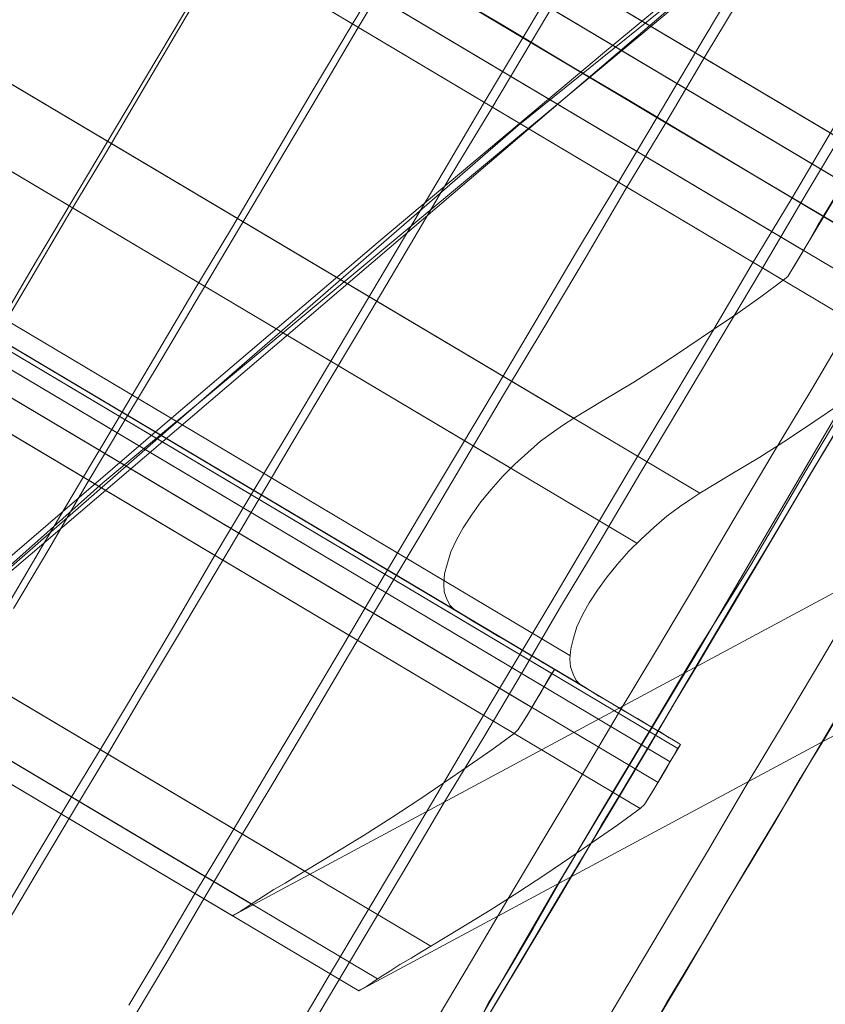
# Model space of a CAD drawing. Units: millimetres. Extents: x -8007 to 416104, y -3372 to 18508.
# Drawn here: x -4856 to -4855, y 13825 to 13827 of the extents above; entities that cross this region are included whole.
import ezdxf

# ---------------------------------------------------------------- set-up
doc = ezdxf.new("R2010")
doc.units = ezdxf.units.MM
doc.layers.add('Toestel 2D', color=7, linetype='Continuous', lineweight=20)

# ---------------------------------------------------------------- blocks, each defined once
blk = doc.blocks.new('WP-P108')
at = {"layer": 'Toestel 2D', "elevation": -10.1698, "flags": 128}
for points in [[(-4869.2103, 13811.4634), (-4867.9357, 13813.222), (-4866.6141, 13814.9325), (-4865.2455, 13816.6106), (-4863.8297, 13818.2565), (-4862.367, 13819.8542), (-4860.8573, 13821.4038), (-4859.3162, 13822.9371), (-4857.7284, 13824.4064), (-4856.1092, 13825.8436), (-4854.4432, 13827.2327), (-4852.7461, 13828.5738), (-4851.0178, 13829.867), (-4849.2427, 13831.112), (-4847.4363, 13832.325), (-4845.6148, 13833.4743), (-4843.7464, 13834.5755), (-4841.847, 13835.6288), (-4839.9325, 13836.6185), (-4837.9869, 13837.5602), (-4836.0102, 13838.454), (-4834.0025, 13839.2998), (-4831.9956, 13840.0823)], [(-4869.2103, 13811.4634), (-4867.9357, 13813.222), (-4866.6141, 13814.9325), (-4865.2455, 13816.6106), (-4863.8297, 13818.2565), (-4862.367, 13819.8542), (-4860.8573, 13821.4038), (-4859.3162, 13822.9371), (-4857.7284, 13824.4064), (-4856.1092, 13825.8436), (-4854.4432, 13827.2327), (-4852.7461, 13828.5738), (-4851.0178, 13829.867), (-4849.2427, 13831.112), (-4847.4363, 13832.325), (-4845.6148, 13833.4743), (-4843.7464, 13834.5755), (-4841.847, 13835.6288), (-4839.9325, 13836.6185), (-4837.9869, 13837.5602), (-4836.0102, 13838.454), (-4834.0025, 13839.2998), (-4831.9956, 13840.0823)], [(-4869.2103, 13811.4634), (-4867.9357, 13813.222), (-4866.6141, 13814.9325), (-4865.2455, 13816.6106), (-4863.8297, 13818.2565), (-4862.367, 13819.8542), (-4860.8573, 13821.4038), (-4859.3162, 13822.9371), (-4857.7284, 13824.4064), (-4856.1092, 13825.8436), (-4854.4432, 13827.2327), (-4852.7461, 13828.5738), (-4851.0178, 13829.867), (-4849.2427, 13831.112), (-4847.4363, 13832.325), (-4845.6148, 13833.4743), (-4843.7464, 13834.5755), (-4841.847, 13835.6288), (-4839.9325, 13836.6185), (-4837.9869, 13837.5602), (-4836.0102, 13838.454), (-4834.0025, 13839.2998), (-4831.9956, 13840.0823)], [(-4870.4698, 13809.6412), (-4869.0165, 13811.7462), (-4867.4845, 13813.8026), (-4865.9055, 13815.8109), (-4864.248, 13817.7706), (-4862.5277, 13819.6819), (-4860.7448, 13821.5291), (-4858.9152, 13823.3123), (-4857.0228, 13825.0471), (-4855.0679, 13826.7177), (-4853.0821, 13828.3246), (-4851.0178, 13829.867), (-4848.9229, 13831.3298), (-4846.7811, 13832.7445), (-4844.5928, 13834.0793), (-4842.3737, 13835.3345), (-4840.0919, 13836.5413), (-4837.7955, 13837.6528), (-4835.4524, 13838.7004), (-4833.0786, 13839.6683)], [(-4870.4698, 13809.6412), (-4869.0165, 13811.7462), (-4867.4845, 13813.8026), (-4865.9055, 13815.8109), (-4864.248, 13817.7706), (-4862.5277, 13819.6819), (-4860.7448, 13821.5291), (-4858.9152, 13823.3123), (-4857.0228, 13825.0471), (-4855.0679, 13826.7177), (-4853.0821, 13828.3246), (-4851.0178, 13829.867), (-4848.9229, 13831.3298), (-4846.7811, 13832.7445), (-4844.5928, 13834.0793), (-4842.3737, 13835.3345), (-4840.0919, 13836.5413), (-4837.7955, 13837.6528), (-4835.4524, 13838.7004), (-4833.0786, 13839.6683)], [(-4870.4698, 13809.6412), (-4869.0165, 13811.7462), (-4867.4845, 13813.8026), (-4865.9055, 13815.8109), (-4864.248, 13817.7706), (-4862.5277, 13819.6819), (-4860.7448, 13821.5291), (-4858.9152, 13823.3123), (-4857.0228, 13825.0471), (-4855.0679, 13826.7177), (-4853.0821, 13828.3246), (-4851.0178, 13829.867), (-4848.9229, 13831.3298), (-4846.7811, 13832.7445), (-4844.5928, 13834.0793), (-4842.3737, 13835.3345), (-4840.0919, 13836.5413), (-4837.7955, 13837.6528), (-4835.4524, 13838.7004), (-4833.0786, 13839.6683)], [(-4855.0823, 13828.1116), (-4855.1402, 13828.0145), (-4855.1993, 13827.9153), (-4855.2595, 13827.8138), (-4855.3208, 13827.7101), (-4855.3844, 13827.6054), (-4855.4469, 13827.4984), (-4855.5116, 13827.3903), (-4855.5764, 13827.2812), (-4855.6422, 13827.1709), (-4855.7081, 13827.0606), (-4855.774, 13826.9492), (-4855.8399, 13826.8378), (-4855.9069, 13826.7264), (-4855.9728, 13826.615), (-4856.0386, 13826.5037), (-4856.1034, 13826.3934), (-4856.1693, 13826.2842), (-4856.2329, 13826.1761), (-4856.2965, 13826.0691)], [(-4856.2965, 13826.0691), (-4856.2329, 13826.1761), (-4856.1693, 13826.2842), (-4856.1034, 13826.3934), (-4856.0386, 13826.5037), (-4855.9728, 13826.615), (-4855.9069, 13826.7264), (-4855.8399, 13826.8378), (-4855.774, 13826.9492), (-4855.7081, 13827.0606), (-4855.6422, 13827.1709), (-4855.5764, 13827.2812), (-4855.5116, 13827.3903), (-4855.4469, 13827.4984), (-4855.3844, 13827.6054), (-4855.3208, 13827.7101), (-4855.2595, 13827.8138), (-4855.1993, 13827.9153), (-4855.1402, 13828.0145), (-4855.0823, 13828.1116)], [(-4856.2897, 13826.0928), (-4856.2283, 13826.1976), (-4856.1658, 13826.3024), (-4856.1022, 13826.4093), (-4856.0386, 13826.5163), (-4855.9739, 13826.6244), (-4855.9103, 13826.7325), (-4855.8456, 13826.8405), (-4855.7808, 13826.9486), (-4855.7172, 13827.0578), (-4855.6525, 13827.1648), (-4855.5889, 13827.2729), (-4855.5253, 13827.3787), (-4855.4628, 13827.4846), (-4855.4014, 13827.5883), (-4855.3401, 13827.6908), (-4855.281, 13827.7912), (-4855.222, 13827.8904), (-4855.1641, 13827.9864), (-4855.1084, 13828.0812), (-4855.0539, 13828.1728)], [(-4855.0539, 13828.1728), (-4855.1084, 13828.0812), (-4855.1641, 13827.9864), (-4855.222, 13827.8904), (-4855.281, 13827.7912), (-4855.3401, 13827.6908), (-4855.4014, 13827.5883), (-4855.4628, 13827.4846), (-4855.5253, 13827.3787), (-4855.5889, 13827.2729), (-4855.6525, 13827.1648), (-4855.7172, 13827.0578), (-4855.7808, 13826.9486), (-4855.8456, 13826.8405), (-4855.9103, 13826.7325), (-4855.9739, 13826.6244), (-4856.0386, 13826.5163), (-4856.1022, 13826.4093), (-4856.1658, 13826.3024), (-4856.2283, 13826.1976), (-4856.2897, 13826.0928)], [(-4855.0539, 13828.1728), (-4855.1084, 13828.0812), (-4855.1641, 13827.9864), (-4855.222, 13827.8904), (-4855.281, 13827.7912), (-4855.3401, 13827.6908), (-4855.4014, 13827.5883), (-4855.4628, 13827.4846), (-4855.5253, 13827.3787), (-4855.5889, 13827.2729), (-4855.6525, 13827.1648), (-4855.7172, 13827.0578), (-4855.7808, 13826.9486), (-4855.8456, 13826.8405), (-4855.9103, 13826.7325), (-4855.9739, 13826.6244), (-4856.0386, 13826.5163), (-4856.1022, 13826.4093), (-4856.1658, 13826.3024), (-4856.2283, 13826.1976), (-4856.2897, 13826.0928)], [(-4856.2897, 13826.0928), (-4856.2283, 13826.1976), (-4856.1658, 13826.3024), (-4856.1022, 13826.4093), (-4856.0386, 13826.5163), (-4855.9739, 13826.6244), (-4855.9103, 13826.7325), (-4855.8456, 13826.8405), (-4855.7808, 13826.9486), (-4855.7172, 13827.0578), (-4855.6525, 13827.1648), (-4855.5889, 13827.2729), (-4855.5253, 13827.3787), (-4855.4628, 13827.4846), (-4855.4014, 13827.5883), (-4855.3401, 13827.6908), (-4855.281, 13827.7912), (-4855.222, 13827.8904), (-4855.1641, 13827.9864), (-4855.1084, 13828.0812), (-4855.0539, 13828.1728)], [(-4855.6215, 13826.7072), (-4855.6874, 13826.5969), (-4855.7521, 13826.4866), (-4855.818, 13826.3764), (-4855.8828, 13826.2672), (-4855.9475, 13826.158), (-4856.0111, 13826.051), (-4856.0747, 13825.9452), (-4856.1372, 13825.8404), (-4856.1974, 13825.7367), (-4856.2576, 13825.6352)], [(-4856.2576, 13825.6352), (-4856.1974, 13825.7367), (-4856.1372, 13825.8404), (-4856.0747, 13825.9452), (-4856.0111, 13826.051), (-4855.9475, 13826.158), (-4855.8828, 13826.2672), (-4855.818, 13826.3764), (-4855.7521, 13826.4866), (-4855.6874, 13826.5969), (-4855.6215, 13826.7072)], [(-4855.6305, 13826.7133), (-4855.6975, 13826.6019), (-4855.7634, 13826.4905), (-4855.8293, 13826.3792), (-4855.894, 13826.2689), (-4855.9599, 13826.1597), (-4856.0235, 13826.0516), (-4856.0871, 13825.9446), (-4856.1496, 13825.8399), (-4856.2109, 13825.7362), (-4856.2711, 13825.6347)], [(-4856.2711, 13825.6347), (-4856.2109, 13825.7362), (-4856.1496, 13825.8399), (-4856.0871, 13825.9446), (-4856.0235, 13826.0516), (-4855.9599, 13826.1597), (-4855.894, 13826.2689), (-4855.8293, 13826.3792), (-4855.7634, 13826.4905), (-4855.6975, 13826.6019), (-4855.6305, 13826.7133)], [(-4855.602, 13824.7489), (-4855.358, 13825.1711), (-4855.1195, 13825.5674), (-4854.8968, 13825.9483), (-4854.6796, 13826.3034), (-4854.4781, 13826.6431), (-4854.2925, 13826.9623), (-4854.1123, 13827.2608), (-4853.9479, 13827.5387), (-4853.7995, 13827.791), (-4853.6564, 13828.0277), (-4853.5344, 13828.2388), (-4853.4179, 13828.4292), (-4853.3171, 13828.599), (-4853.2323, 13828.7432), (-4853.1581, 13828.8667)], [(-4855.602, 13824.7489), (-4855.358, 13825.1711), (-4855.1195, 13825.5674), (-4854.8968, 13825.9483), (-4854.6796, 13826.3034), (-4854.4781, 13826.6431), (-4854.2925, 13826.9623), (-4854.1123, 13827.2608), (-4853.9479, 13827.5387), (-4853.7995, 13827.791), (-4853.6564, 13828.0277), (-4853.5344, 13828.2388), (-4853.4179, 13828.4292), (-4853.3171, 13828.599), (-4853.2323, 13828.7432), (-4853.1581, 13828.8667)], [(-4855.3329, 13826.6868), (-4855.3987, 13826.5754), (-4855.4657, 13826.463), (-4855.5327, 13826.3516), (-4855.5986, 13826.2402), (-4855.6645, 13826.1288), (-4855.7304, 13826.0185), (-4855.7951, 13825.9104), (-4855.8587, 13825.8024), (-4855.9212, 13825.6965), (-4855.9837, 13825.5917), (-4856.045, 13825.4892), (-4856.1041, 13825.3888), (-4856.1631, 13825.2906), (-4856.2199, 13825.1947), (-4856.2756, 13825.101)], [(-4856.2756, 13825.101), (-4856.2199, 13825.1947), (-4856.1631, 13825.2906), (-4856.1041, 13825.3888), (-4856.045, 13825.4892), (-4855.9837, 13825.5917), (-4855.9212, 13825.6965), (-4855.8587, 13825.8024), (-4855.7951, 13825.9104), (-4855.7304, 13826.0185), (-4855.6645, 13826.1288), (-4855.5986, 13826.2402), (-4855.5327, 13826.3516), (-4855.4657, 13826.463), (-4855.3987, 13826.5754), (-4855.3329, 13826.6868)], [(-4852.999, 13829.1395), (-4853.015, 13829.1034), (-4853.0521, 13829.0468), (-4853.0997, 13828.9697), (-4853.1581, 13828.8667), (-4853.2323, 13828.7432), (-4853.3171, 13828.599), (-4853.4179, 13828.4292), (-4853.5344, 13828.2388), (-4853.6564, 13828.0277), (-4853.7995, 13827.791), (-4853.9479, 13827.5387), (-4854.1123, 13827.2608), (-4854.2925, 13826.9623), (-4854.4781, 13826.6431), (-4854.6796, 13826.3034), (-4854.8968, 13825.9483), (-4855.1195, 13825.5674), (-4855.358, 13825.1711), (-4855.602, 13824.7489)], [(-4852.999, 13829.1395), (-4853.015, 13829.1034), (-4853.0521, 13829.0468), (-4853.0997, 13828.9697), (-4853.1581, 13828.8667), (-4853.2323, 13828.7432), (-4853.3171, 13828.599), (-4853.4179, 13828.4292), (-4853.5344, 13828.2388), (-4853.6564, 13828.0277), (-4853.7995, 13827.791), (-4853.9479, 13827.5387), (-4854.1123, 13827.2608), (-4854.2925, 13826.9623), (-4854.4781, 13826.6431), (-4854.6796, 13826.3034), (-4854.8968, 13825.9483), (-4855.1195, 13825.5674), (-4855.358, 13825.1711), (-4855.602, 13824.7489)], [(-4855.3463, 13826.693), (-4855.4121, 13826.5827), (-4855.478, 13826.4724), (-4855.5428, 13826.3621), (-4855.6086, 13826.2519), (-4855.6734, 13826.1427), (-4855.7381, 13826.0335), (-4855.8017, 13825.9265), (-4855.8653, 13825.8207), (-4855.9278, 13825.7159), (-4855.988, 13825.6122), (-4856.0482, 13825.5107), (-4856.1073, 13825.4115), (-4856.1652, 13825.3156), (-4856.222, 13825.2207), (-4856.2765, 13825.1281)], [(-4856.2765, 13825.1281), (-4856.222, 13825.2207), (-4856.1652, 13825.3156), (-4856.1073, 13825.4115), (-4856.0482, 13825.5107), (-4855.988, 13825.6122), (-4855.9278, 13825.7159), (-4855.8653, 13825.8207), (-4855.8017, 13825.9265), (-4855.7381, 13826.0335), (-4855.6734, 13826.1427), (-4855.6086, 13826.2519), (-4855.5428, 13826.3621), (-4855.478, 13826.4724), (-4855.4121, 13826.5827), (-4855.3463, 13826.693)], [(-4855.0408, 13826.6675), (-4855.1079, 13826.555), (-4855.1749, 13826.4414), (-4855.243, 13826.329), (-4855.3089, 13826.2165), (-4855.3759, 13826.104), (-4855.4429, 13825.9926), (-4855.5088, 13825.8812), (-4855.5735, 13825.772), (-4855.6383, 13825.664), (-4855.7019, 13825.557), (-4855.7643, 13825.4511), (-4855.8257, 13825.3474), (-4855.8859, 13825.2471), (-4855.9449, 13825.1478), (-4856.0017, 13825.0508), (-4856.0574, 13824.957)], [(-4856.0574, 13824.957), (-4856.0017, 13825.0508), (-4855.9449, 13825.1478), (-4855.8859, 13825.2471), (-4855.8257, 13825.3474), (-4855.7643, 13825.4511), (-4855.7019, 13825.557), (-4855.6383, 13825.664), (-4855.5735, 13825.772), (-4855.5088, 13825.8812), (-4855.4429, 13825.9926), (-4855.3759, 13826.104), (-4855.3089, 13826.2165), (-4855.243, 13826.329), (-4855.1749, 13826.4414), (-4855.1079, 13826.555), (-4855.0408, 13826.6675)], [(-4855.0565, 13826.6748), (-4855.1235, 13826.5623), (-4855.1894, 13826.4509), (-4855.2564, 13826.3385), (-4855.3234, 13826.2271), (-4855.3893, 13826.1157), (-4855.4551, 13826.0043), (-4855.521, 13825.894), (-4855.5857, 13825.786), (-4855.6494, 13825.6779), (-4855.7118, 13825.572), (-4855.7743, 13825.4672), (-4855.8356, 13825.3647), (-4855.8947, 13825.2643), (-4855.9538, 13825.1662), (-4856.0105, 13825.0702), (-4856.0662, 13824.9765)], [(-4856.0662, 13824.9765), (-4856.0105, 13825.0702), (-4855.9538, 13825.1662), (-4855.8947, 13825.2643), (-4855.8356, 13825.3647), (-4855.7743, 13825.4672), (-4855.7118, 13825.572), (-4855.6494, 13825.6779), (-4855.5857, 13825.786), (-4855.521, 13825.894), (-4855.4551, 13826.0043), (-4855.3893, 13826.1157), (-4855.3234, 13826.2271), (-4855.2564, 13826.3385), (-4855.1894, 13826.4509), (-4855.1235, 13826.5623), (-4855.0565, 13826.6748)], [(-4854.7656, 13826.6555), (-4854.8315, 13826.543), (-4854.8985, 13826.4305), (-4854.9655, 13826.3169), (-4855.0336, 13826.2045), (-4855.0995, 13826.092), (-4855.1665, 13825.9795), (-4855.2335, 13825.8681), (-4855.2994, 13825.7567), (-4855.3642, 13825.6475), (-4855.4289, 13825.5395), (-4855.4925, 13825.4325), (-4855.555, 13825.3266), (-4855.6163, 13825.2229), (-4855.6765, 13825.1226), (-4855.7356, 13825.0233), (-4855.7924, 13824.9263)], [(-4855.7924, 13824.9263), (-4855.7356, 13825.0233), (-4855.6765, 13825.1226), (-4855.6163, 13825.2229), (-4855.555, 13825.3266), (-4855.4925, 13825.4325), (-4855.4289, 13825.5395), (-4855.3642, 13825.6475), (-4855.2994, 13825.7567), (-4855.2335, 13825.8681), (-4855.1665, 13825.9795), (-4855.0995, 13826.092), (-4855.0336, 13826.2045), (-4854.9655, 13826.3169), (-4854.8985, 13826.4305), (-4854.8315, 13826.543), (-4854.7656, 13826.6555)], [(-4854.75, 13826.646), (-4854.817, 13826.5346), (-4854.884, 13826.421), (-4854.951, 13826.3085), (-4855.018, 13826.1949), (-4855.085, 13826.0825), (-4855.152, 13825.97), (-4855.2179, 13825.8586), (-4855.2838, 13825.7472), (-4855.3497, 13825.638), (-4855.4133, 13825.5288), (-4855.4769, 13825.4218), (-4855.5405, 13825.3171), (-4855.6018, 13825.2134), (-4855.662, 13825.112), (-4855.7211, 13825.0127), (-4855.7779, 13824.9168)], [(-4855.7779, 13824.9168), (-4855.7211, 13825.0127), (-4855.662, 13825.112), (-4855.6018, 13825.2134), (-4855.5405, 13825.3171), (-4855.4769, 13825.4218), (-4855.4133, 13825.5288), (-4855.3497, 13825.638), (-4855.2838, 13825.7472), (-4855.2179, 13825.8586), (-4855.152, 13825.97), (-4855.085, 13826.0825), (-4855.018, 13826.1949), (-4854.951, 13826.3085), (-4854.884, 13826.421), (-4854.817, 13826.5346), (-4854.75, 13826.646)], [(-4852.9061, 13828.4491), (-4853.1782, 13828.2466), (-4853.5144, 13827.9815), (-4853.9146, 13827.6696), (-4854.3631, 13827.2951), (-4854.8597, 13826.8894), (-4855.4202, 13826.437), (-4856.0132, 13825.9216), (-4856.6383, 13825.375), (-4857.3115, 13824.7814)], [(-4857.3115, 13824.7814), (-4856.6383, 13825.375), (-4856.0132, 13825.9216), (-4855.4202, 13826.437), (-4854.8597, 13826.8894), (-4854.3631, 13827.2951), (-4853.9146, 13827.6696), (-4853.5144, 13827.9815), (-4853.1782, 13828.2466), (-4852.9061, 13828.4491)], [(-4852.9061, 13828.4491), (-4853.1782, 13828.2466), (-4853.5144, 13827.9815), (-4853.9146, 13827.6696), (-4854.3631, 13827.2951), (-4854.8597, 13826.8894), (-4855.4202, 13826.437), (-4856.0132, 13825.9216), (-4856.6383, 13825.375), (-4857.3115, 13824.7814)], [(-4857.3115, 13824.7814), (-4856.6383, 13825.375), (-4856.0132, 13825.9216), (-4855.4202, 13826.437), (-4854.8597, 13826.8894), (-4854.3631, 13827.2951), (-4853.9146, 13827.6696), (-4853.5144, 13827.9815), (-4853.1782, 13828.2466), (-4852.9061, 13828.4491)], [(-4852.9061, 13828.4491), (-4853.1782, 13828.2466), (-4853.5144, 13827.9815), (-4853.9146, 13827.6696), (-4854.3631, 13827.2951), (-4854.8597, 13826.8894), (-4855.4202, 13826.437), (-4856.0132, 13825.9216), (-4856.6383, 13825.375), (-4857.3115, 13824.7814)], [(-4857.3115, 13824.7814), (-4856.6383, 13825.375), (-4856.0132, 13825.9216), (-4855.4202, 13826.437), (-4854.8597, 13826.8894), (-4854.3631, 13827.2951), (-4853.9146, 13827.6696), (-4853.5144, 13827.9815), (-4853.1782, 13828.2466), (-4852.9061, 13828.4491)], [(-4857.3115, 13824.7814), (-4856.6383, 13825.375), (-4856.0132, 13825.9216), (-4855.4202, 13826.437), (-4854.8597, 13826.8894), (-4854.3631, 13827.2951), (-4853.9146, 13827.6696), (-4853.5144, 13827.9815), (-4853.1782, 13828.2466), (-4852.9061, 13828.4491)], [(-4852.9061, 13828.4491), (-4853.1782, 13828.2466), (-4853.5144, 13827.9815), (-4853.9146, 13827.6696), (-4854.3631, 13827.2951), (-4854.8597, 13826.8894), (-4855.4202, 13826.437), (-4856.0132, 13825.9216), (-4856.6383, 13825.375), (-4857.3115, 13824.7814)], [(-4857.3115, 13824.7814), (-4856.6383, 13825.375), (-4856.0132, 13825.9216), (-4855.4202, 13826.437), (-4854.8597, 13826.8894), (-4854.3631, 13827.2951), (-4853.9146, 13827.6696), (-4853.5144, 13827.9815), (-4853.1782, 13828.2466), (-4852.9061, 13828.4491)], [(-4852.9061, 13828.4491), (-4853.1782, 13828.2466), (-4853.5144, 13827.9815), (-4853.9146, 13827.6696), (-4854.3631, 13827.2951), (-4854.8597, 13826.8894), (-4855.4202, 13826.437), (-4856.0132, 13825.9216), (-4856.6383, 13825.375), (-4857.3115, 13824.7814)], [(-4857.3115, 13824.7814), (-4856.6383, 13825.375), (-4856.0132, 13825.9216), (-4855.4202, 13826.437), (-4854.8597, 13826.8894), (-4854.3631, 13827.2951), (-4853.9146, 13827.6696), (-4853.5144, 13827.9815), (-4853.1782, 13828.2466), (-4852.9061, 13828.4491)], [(-4852.9061, 13828.4491), (-4853.1782, 13828.2466), (-4853.5144, 13827.9815), (-4853.9146, 13827.6696), (-4854.3631, 13827.2951), (-4854.8597, 13826.8894), (-4855.4202, 13826.437), (-4856.0132, 13825.9216), (-4856.6383, 13825.375), (-4857.3115, 13824.7814)], [(-4854.4736, 13826.634), (-4854.5406, 13826.5215), (-4854.6076, 13826.4101), (-4854.6746, 13826.2965), (-4854.7416, 13826.184), (-4854.8086, 13826.0704), (-4854.8757, 13825.958), (-4854.9427, 13825.8455), (-4855.0086, 13825.7341), (-4855.0744, 13825.6227), (-4855.1403, 13825.5135), (-4855.2039, 13825.4043), (-4855.2675, 13825.2974), (-4855.3311, 13825.1926), (-4855.3924, 13825.0889), (-4855.4526, 13824.9875), (-4855.5117, 13824.8882)], [(-4855.5117, 13824.8882), (-4855.4526, 13824.9875), (-4855.3924, 13825.0889), (-4855.3311, 13825.1926), (-4855.2675, 13825.2974), (-4855.2039, 13825.4043), (-4855.1403, 13825.5135), (-4855.0744, 13825.6227), (-4855.0086, 13825.7341), (-4854.9427, 13825.8455), (-4854.8757, 13825.958), (-4854.8086, 13826.0704), (-4854.7416, 13826.184), (-4854.6746, 13826.2965), (-4854.6076, 13826.4101), (-4854.5406, 13826.5215), (-4854.4736, 13826.634)], [(-4854.542, 13826.6589), (-4854.6067, 13826.5497), (-4854.6715, 13826.4405), (-4854.7374, 13826.3302), (-4854.8021, 13826.22), (-4854.868, 13826.1097), (-4854.9327, 13825.9994), (-4854.9986, 13825.8902), (-4855.0633, 13825.781), (-4855.127, 13825.6729), (-4855.1906, 13825.566), (-4855.2542, 13825.4601), (-4855.3155, 13825.3564), (-4855.3768, 13825.2539), (-4855.437, 13825.1524), (-4855.4961, 13825.0532), (-4855.5529, 13824.9572)], [(-4855.5529, 13824.9572), (-4855.4961, 13825.0532), (-4855.437, 13825.1524), (-4855.3768, 13825.2539), (-4855.3155, 13825.3564), (-4855.2542, 13825.4601), (-4855.1906, 13825.566), (-4855.127, 13825.6729), (-4855.0633, 13825.781), (-4854.9986, 13825.8902), (-4854.9327, 13825.9994), (-4854.868, 13826.1097), (-4854.8021, 13826.22), (-4854.7374, 13826.3302), (-4854.6715, 13826.4405), (-4854.6067, 13826.5497), (-4854.542, 13826.6589)], [(-4854.2679, 13826.6425), (-4854.3326, 13826.5344), (-4854.3974, 13826.4252), (-4854.4621, 13826.316), (-4854.528, 13826.2057), (-4854.5927, 13826.0955), (-4854.6586, 13825.9852), (-4854.7234, 13825.8749), (-4854.7892, 13825.7657), (-4854.854, 13825.6565), (-4854.9176, 13825.5484), (-4854.9812, 13825.4415), (-4855.0448, 13825.3356), (-4855.1061, 13825.2319), (-4855.1675, 13825.1294), (-4855.2277, 13825.0279), (-4855.2867, 13824.9287)], [(-4855.2867, 13824.9287), (-4855.2277, 13825.0279), (-4855.1675, 13825.1294), (-4855.1061, 13825.2319), (-4855.0448, 13825.3356), (-4854.9812, 13825.4415), (-4854.9176, 13825.5484), (-4854.854, 13825.6565), (-4854.7892, 13825.7657), (-4854.7234, 13825.8749), (-4854.6586, 13825.9852), (-4854.5927, 13826.0955), (-4854.528, 13826.2057), (-4854.4621, 13826.316), (-4854.3974, 13826.4252), (-4854.3326, 13826.5344), (-4854.2679, 13826.6425)], [(-4857.3973, 13826.0188), (-4855.8941, 13825.1249), (-4854.3533, 13825.953), (-4854.9135, 13826.2858), (-4854.3533, 13825.953), (-4854.3619, 13827.7034), (-4855.865, 13828.5973), (-4855.8684, 13828.5929), (-4855.873, 13828.584), (-4855.8798, 13828.5719), (-4855.89, 13828.5565), (-4855.9014, 13828.5366), (-4855.9139, 13828.5145), (-4855.9286, 13828.4903), (-4854.3693, 13827.5623), (-4855.9286, 13828.4903), (-4856.1206, 13828.1672), (-4856.1365, 13828.1407), (-4856.1501, 13828.1175), (-4856.1626, 13828.0977), (-4856.1717, 13828.0811), (-4856.1785, 13828.0701), (-4856.1831, 13828.0624), (-4856.1842, 13828.0602)], [(-4855.4661, 13824.965), (-4855.4105, 13825.0576), (-4855.3537, 13825.1525), (-4855.2969, 13825.2495), (-4855.2378, 13825.3488), (-4855.1776, 13825.4491), (-4855.1174, 13825.5517), (-4855.0561, 13825.6554), (-4854.9936, 13825.759), (-4854.9311, 13825.8649), (-4854.8675, 13825.9708), (-4854.8051, 13826.0766), (-4854.7415, 13826.1836), (-4854.6779, 13826.2906), (-4854.6143, 13826.3965), (-4854.5518, 13826.5023), (-4854.4893, 13826.6082), (-4854.4268, 13826.713)], [(-4854.4268, 13826.713), (-4854.4893, 13826.6082), (-4854.5518, 13826.5023), (-4854.6143, 13826.3965), (-4854.6779, 13826.2906), (-4854.7415, 13826.1836), (-4854.8051, 13826.0766), (-4854.8675, 13825.9708), (-4854.9311, 13825.8649), (-4854.9936, 13825.759), (-4855.0561, 13825.6554), (-4855.1174, 13825.5517), (-4855.1776, 13825.4491), (-4855.2378, 13825.3488), (-4855.2969, 13825.2495), (-4855.3537, 13825.1525), (-4855.4105, 13825.0576), (-4855.4661, 13824.965)], [(-4854.4268, 13826.713), (-4854.4893, 13826.6082), (-4854.5518, 13826.5023), (-4854.6143, 13826.3965), (-4854.6779, 13826.2906), (-4854.7415, 13826.1836), (-4854.8051, 13826.0766), (-4854.8675, 13825.9708), (-4854.9311, 13825.8649), (-4854.9936, 13825.759), (-4855.0561, 13825.6554), (-4855.1174, 13825.5517), (-4855.1776, 13825.4491), (-4855.2378, 13825.3488), (-4855.2969, 13825.2495), (-4855.3537, 13825.1525), (-4855.4105, 13825.0576), (-4855.4661, 13824.965)], [(-4855.4661, 13824.965), (-4855.4105, 13825.0576), (-4855.3537, 13825.1525), (-4855.2969, 13825.2495), (-4855.2378, 13825.3488), (-4855.1776, 13825.4491), (-4855.1174, 13825.5517), (-4855.0561, 13825.6554), (-4854.9936, 13825.759), (-4854.9311, 13825.8649), (-4854.8675, 13825.9708), (-4854.8051, 13826.0766), (-4854.7415, 13826.1836), (-4854.6779, 13826.2906), (-4854.6143, 13826.3965), (-4854.5518, 13826.5023), (-4854.4893, 13826.6082), (-4854.4268, 13826.713)], [(-4857.1879, 13825.8943), (-4855.6847, 13825.0005), (-4854.1439, 13825.8285), (-4854.7041, 13826.1613), (-4854.1439, 13825.8285), (-4854.1525, 13827.5789), (-4855.6557, 13828.4728), (-4855.6591, 13828.4684), (-4855.6636, 13828.4595), (-4855.6704, 13828.4474), (-4855.6806, 13828.432), (-4855.692, 13828.4121), (-4855.7045, 13828.39), (-4855.7193, 13828.3658), (-4854.1599, 13827.4379), (-4855.7193, 13828.3658), (-4855.9112, 13828.0427), (-4855.9271, 13828.0162), (-4855.9408, 13827.993), (-4855.9532, 13827.9732), (-4855.9623, 13827.9566), (-4855.9692, 13827.9456), (-4855.9737, 13827.9379), (-4855.9748, 13827.9357)], [(-4855.2011, 13824.9331), (-4855.1443, 13825.028), (-4855.0875, 13825.125), (-4855.0284, 13825.2243), (-4854.9683, 13825.3246), (-4854.908, 13825.4272), (-4854.8467, 13825.5309), (-4854.7842, 13825.6345), (-4854.7218, 13825.7404), (-4854.6582, 13825.8463), (-4854.5957, 13825.9521), (-4854.5321, 13826.0591), (-4854.4685, 13826.1661), (-4854.4049, 13826.272), (-4854.3424, 13826.3778), (-4854.2799, 13826.4837), (-4854.2175, 13826.5885), (-4854.1561, 13826.691)], [(-4854.1561, 13826.691), (-4854.2175, 13826.5885), (-4854.2799, 13826.4837), (-4854.3424, 13826.3778), (-4854.4049, 13826.272), (-4854.4685, 13826.1661), (-4854.5321, 13826.0591), (-4854.5957, 13825.9521), (-4854.6582, 13825.8463), (-4854.7218, 13825.7404), (-4854.7842, 13825.6345), (-4854.8467, 13825.5309), (-4854.908, 13825.4272), (-4854.9683, 13825.3246), (-4855.0284, 13825.2243), (-4855.0875, 13825.125), (-4855.1443, 13825.028), (-4855.2011, 13824.9331)], [(-4854.1561, 13826.691), (-4854.2175, 13826.5885), (-4854.2799, 13826.4837), (-4854.3424, 13826.3778), (-4854.4049, 13826.272), (-4854.4685, 13826.1661), (-4854.5321, 13826.0591), (-4854.5957, 13825.9521), (-4854.6582, 13825.8463), (-4854.7218, 13825.7404), (-4854.7842, 13825.6345), (-4854.8467, 13825.5309), (-4854.908, 13825.4272), (-4854.9683, 13825.3246), (-4855.0284, 13825.2243), (-4855.0875, 13825.125), (-4855.1443, 13825.028), (-4855.2011, 13824.9331)], [(-4855.2011, 13824.9331), (-4855.1443, 13825.028), (-4855.0875, 13825.125), (-4855.0284, 13825.2243), (-4854.9683, 13825.3246), (-4854.908, 13825.4272), (-4854.8467, 13825.5309), (-4854.7842, 13825.6345), (-4854.7218, 13825.7404), (-4854.6582, 13825.8463), (-4854.5957, 13825.9521), (-4854.5321, 13826.0591), (-4854.4685, 13826.1661), (-4854.4049, 13826.272), (-4854.3424, 13826.3778), (-4854.2799, 13826.4837), (-4854.2175, 13826.5885), (-4854.1561, 13826.691)], [(-4856.5681, 13827.415), (-4854.8521, 13826.3951), (-4856.5681, 13827.415)], [(-4856.3587, 13827.2905), (-4854.6427, 13826.2706), (-4856.3587, 13827.2905)], [(-4854.888, 13825.9366), (-4854.9368, 13825.8561), (-4854.9834, 13825.7756), (-4855.03, 13825.6973), (-4855.0754, 13825.6212), (-4855.1197, 13825.5462), (-4855.1629, 13825.4745), (-4855.2038, 13825.405), (-4855.2435, 13825.3388), (-4855.2821, 13825.2749), (-4855.3173, 13825.2142), (-4855.3514, 13825.158), (-4855.3832, 13825.105), (-4855.4116, 13825.0554), (-4855.4389, 13825.0102), (-4855.4627, 13824.9705)], [(-4855.4627, 13824.9705), (-4855.4389, 13825.0102), (-4855.4116, 13825.0554), (-4855.3832, 13825.105), (-4855.3514, 13825.158), (-4855.3173, 13825.2142), (-4855.2821, 13825.2749), (-4855.2435, 13825.3388), (-4855.2038, 13825.405), (-4855.1629, 13825.4745), (-4855.1197, 13825.5462), (-4855.0754, 13825.6212), (-4855.03, 13825.6973), (-4854.9834, 13825.7756), (-4854.9368, 13825.8561), (-4854.888, 13825.9366)], [(-4855.4853, 13824.9497), (-4855.4693, 13824.9806), (-4855.4376, 13825.0321), (-4855.3951, 13825.1041), (-4855.3421, 13825.1968), (-4855.2785, 13825.3049), (-4855.2043, 13825.4284), (-4855.1247, 13825.5623), (-4855.0347, 13825.7063), (-4854.9446, 13825.8608), (-4854.8492, 13826.0203), (-4854.7537, 13826.185), (-4854.6582, 13826.3498), (-4854.5628, 13826.5093), (-4854.4675, 13826.6637)], [(-4855.4853, 13824.9497), (-4855.4693, 13824.9806), (-4855.4376, 13825.0321), (-4855.3951, 13825.1041), (-4855.3421, 13825.1968), (-4855.2785, 13825.3049), (-4855.2043, 13825.4284), (-4855.1247, 13825.5623), (-4855.0347, 13825.7063), (-4854.9446, 13825.8608), (-4854.8492, 13826.0203), (-4854.7537, 13826.185), (-4854.6582, 13826.3498), (-4854.5628, 13826.5093), (-4854.4675, 13826.6637)], [(-4854.1982, 13826.6216), (-4854.2436, 13826.5455), (-4854.2901, 13826.4672), (-4854.3367, 13826.3878), (-4854.3856, 13826.3062), (-4854.4333, 13826.2245), (-4854.4832, 13826.1418), (-4854.5321, 13826.0591), (-4854.5809, 13825.9764), (-4854.6298, 13825.8937), (-4854.6786, 13825.8121), (-4854.7274, 13825.7316), (-4854.774, 13825.6511), (-4854.8206, 13825.5728), (-4854.866, 13825.4967), (-4854.9103, 13825.4217), (-4854.9535, 13825.35), (-4854.9944, 13825.2805), (-4855.0341, 13825.2143), (-4855.0727, 13825.1504), (-4855.108, 13825.0897), (-4855.142, 13825.0335), (-4855.1738, 13824.9806), (-4855.2022, 13824.9309)], [(-4855.2022, 13824.9309), (-4855.1738, 13824.9806), (-4855.142, 13825.0335), (-4855.108, 13825.0897), (-4855.0727, 13825.1504), (-4855.0341, 13825.2143), (-4854.9944, 13825.2805), (-4854.9535, 13825.35), (-4854.9103, 13825.4217), (-4854.866, 13825.4967), (-4854.8206, 13825.5728), (-4854.774, 13825.6511), (-4854.7274, 13825.7316), (-4854.6786, 13825.8121), (-4854.6298, 13825.8937), (-4854.5809, 13825.9764), (-4854.5321, 13826.0591), (-4854.4832, 13826.1418), (-4854.4333, 13826.2245), (-4854.3856, 13826.3062), (-4854.3367, 13826.3878), (-4854.2901, 13826.4672), (-4854.2436, 13826.5455), (-4854.1982, 13826.6216)], [(-4854.0169, 13827.4203), (-4854.038, 13827.3895), (-4854.0698, 13827.338), (-4854.1122, 13827.266), (-4854.1653, 13827.1733), (-4854.2289, 13827.0652), (-4854.3031, 13826.9417), (-4854.3826, 13826.8078), (-4854.4675, 13826.6637), (-4854.5628, 13826.5093), (-4854.6582, 13826.3498), (-4854.7537, 13826.185), (-4854.8492, 13826.0203), (-4854.9446, 13825.8608), (-4855.0347, 13825.7063), (-4855.1247, 13825.5623), (-4855.2043, 13825.4284), (-4855.2785, 13825.3049), (-4855.3421, 13825.1968), (-4855.3951, 13825.1041), (-4855.4376, 13825.0321), (-4855.4693, 13824.9806), (-4855.4853, 13824.9497)], [(-4854.0169, 13827.4203), (-4854.038, 13827.3895), (-4854.0698, 13827.338), (-4854.1122, 13827.266), (-4854.1653, 13827.1733), (-4854.2289, 13827.0652), (-4854.3031, 13826.9417), (-4854.3826, 13826.8078), (-4854.4675, 13826.6637), (-4854.5628, 13826.5093), (-4854.6582, 13826.3498), (-4854.7537, 13826.185), (-4854.8492, 13826.0203), (-4854.9446, 13825.8608), (-4855.0347, 13825.7063), (-4855.1247, 13825.5623), (-4855.2043, 13825.4284), (-4855.2785, 13825.3049), (-4855.3421, 13825.1968), (-4855.3951, 13825.1041), (-4855.4376, 13825.0321), (-4855.4693, 13824.9806), (-4855.4853, 13824.9497)], [(-4857.1428, 13826.4489), (-4855.4268, 13825.4279), (-4857.1428, 13826.4489)], [(-4856.6953, 13827.2011), (-4854.9804, 13826.18), (-4856.6953, 13827.2011)], [(-4856.6953, 13827.2011), (-4856.8873, 13826.8779), (-4855.3279, 13825.9511), (-4856.8873, 13826.8779)], [(-4856.9334, 13826.3245), (-4855.2174, 13825.3034), (-4856.9334, 13826.3245)], [(-4856.4859, 13827.0766), (-4854.7711, 13826.0555), (-4856.4859, 13827.0766)], [(-4856.4859, 13827.0766), (-4856.6779, 13826.7534), (-4855.1185, 13825.8266), (-4856.6779, 13826.7534)], [(-4855.5187, 13825.6291), (-4855.5264, 13825.6336), (-4855.533, 13825.6404), (-4855.5384, 13825.6504), (-4855.5427, 13825.6627), (-4855.5436, 13825.6761), (-4855.5423, 13825.6927), (-4855.5376, 13825.7104), (-4855.5319, 13825.7293), (-4855.5227, 13825.7491), (-4855.5113, 13825.769), (-4855.4977, 13825.7899), (-4855.4819, 13825.812), (-4855.465, 13825.8329), (-4855.4458, 13825.8548), (-4855.4255, 13825.8746), (-4855.4042, 13825.8943), (-4855.3828, 13825.9129), (-4855.3615, 13825.9282), (-4855.3447, 13825.9402), (-4855.3279, 13825.9511), (-4855.3447, 13825.9402), (-4855.3615, 13825.9282), (-4855.3828, 13825.9129), (-4855.4042, 13825.8943), (-4855.4255, 13825.8746), (-4855.4458, 13825.8548), (-4855.465, 13825.8329), (-4855.4819, 13825.812), (-4855.4977, 13825.7899), (-4855.5113, 13825.769), (-4855.5227, 13825.7491), (-4855.5319, 13825.7293), (-4855.5376, 13825.7104), (-4855.5423, 13825.6927), (-4855.5436, 13825.6761), (-4855.5427, 13825.6627), (-4855.5384, 13825.6504), (-4855.533, 13825.6404), (-4855.5264, 13825.6336), (-4855.5187, 13825.6291), (-4857.0781, 13826.5559), (-4855.3632, 13825.536), (-4857.0781, 13826.5559)], [(-4856.8873, 13826.8779), (-4855.3279, 13825.9511), (-4855.2775, 13825.9816), (-4855.2282, 13826.011), (-4855.1823, 13826.0404), (-4855.1385, 13826.0698), (-4855.0959, 13826.0982), (-4855.0556, 13826.1254), (-4855.0175, 13826.1527), (-4854.9804, 13826.18), (-4854.9726, 13826.1866), (-4854.9328, 13826.2527), (-4854.8931, 13826.3189), (-4854.8533, 13826.3862), (-4854.8521, 13826.3951), (-4854.846, 13826.4405), (-4854.8409, 13826.4883), (-4854.8347, 13826.5371), (-4854.8307, 13826.587), (-4854.8267, 13826.6403)], [(-4854.8267, 13826.6403), (-4854.8307, 13826.587), (-4854.8347, 13826.5371), (-4854.8409, 13826.4883), (-4854.846, 13826.4405), (-4854.8521, 13826.3951), (-4854.8533, 13826.3862), (-4854.8931, 13826.3189), (-4854.9328, 13826.2527), (-4854.9726, 13826.1866), (-4854.9804, 13826.18), (-4855.0175, 13826.1527), (-4855.0556, 13826.1254), (-4855.0959, 13826.0982), (-4855.1385, 13826.0698), (-4855.1823, 13826.0404), (-4855.2282, 13826.011), (-4855.2775, 13825.9816), (-4855.3279, 13825.9511)], [(-4855.4323, 13825.868), (-4856.9509, 13826.771)], [(-4855.3093, 13825.5046), (-4855.317, 13825.5091), (-4855.3236, 13825.5159), (-4855.329, 13825.526), (-4855.3333, 13825.5382), (-4855.3343, 13825.5516), (-4855.3329, 13825.5682), (-4855.3283, 13825.5859), (-4855.3225, 13825.6048), (-4855.3133, 13825.6247), (-4855.302, 13825.6445), (-4855.2884, 13825.6654), (-4855.2725, 13825.6875), (-4855.2556, 13825.7084), (-4855.2364, 13825.7303), (-4855.2162, 13825.7501), (-4855.1948, 13825.7698), (-4855.1734, 13825.7884), (-4855.1521, 13825.8037), (-4855.1353, 13825.8157), (-4855.1185, 13825.8266), (-4855.1353, 13825.8157), (-4855.1521, 13825.8037), (-4855.1734, 13825.7884), (-4855.1948, 13825.7698), (-4855.2162, 13825.7501), (-4855.2364, 13825.7303), (-4855.2556, 13825.7084), (-4855.2725, 13825.6875), (-4855.2884, 13825.6654), (-4855.302, 13825.6445), (-4855.3133, 13825.6247), (-4855.3225, 13825.6048), (-4855.3283, 13825.5859), (-4855.3329, 13825.5682), (-4855.3343, 13825.5516), (-4855.3333, 13825.5382), (-4855.329, 13825.526), (-4855.3236, 13825.5159), (-4855.317, 13825.5091), (-4855.3093, 13825.5046), (-4856.8687, 13826.4314), (-4855.1538, 13825.4115), (-4856.8687, 13826.4314)], [(-4856.6779, 13826.7534), (-4855.1185, 13825.8266), (-4855.0681, 13825.8571), (-4855.0188, 13825.8865), (-4854.9729, 13825.9159), (-4854.9292, 13825.9453), (-4854.8866, 13825.9737), (-4854.8462, 13826.0009), (-4854.8081, 13826.0282), (-4854.7711, 13826.0555), (-4854.7632, 13826.0621), (-4854.7234, 13826.1282), (-4854.6837, 13826.1944), (-4854.6439, 13826.2617), (-4854.6427, 13826.2706), (-4854.6366, 13826.316), (-4854.6315, 13826.3638), (-4854.6253, 13826.4126), (-4854.6214, 13826.4625), (-4854.6173, 13826.5158), (-4854.6133, 13826.5702), (-4854.6104, 13826.6269)], [(-4854.6104, 13826.6269), (-4854.6133, 13826.5702), (-4854.6173, 13826.5158), (-4854.6214, 13826.4625), (-4854.6253, 13826.4126), (-4854.6315, 13826.3638), (-4854.6366, 13826.316), (-4854.6427, 13826.2706), (-4854.6439, 13826.2617), (-4854.6837, 13826.1944), (-4854.7234, 13826.1282), (-4854.7632, 13826.0621), (-4854.7711, 13826.0555), (-4854.8081, 13826.0282), (-4854.8462, 13826.0009), (-4854.8866, 13825.9737), (-4854.9292, 13825.9453), (-4854.9729, 13825.9159), (-4855.0188, 13825.8865), (-4855.0681, 13825.8571), (-4855.1185, 13825.8266)], [(-4855.2229, 13825.7435), (-4856.7415, 13826.6465)], [(-4855.5436, 13825.6816), (-4857.0611, 13826.5846)], [(-4857.0781, 13826.5559), (-4857.0804, 13826.5537), (-4857.0838, 13826.546), (-4857.0906, 13826.535), (-4857.1008, 13826.5184), (-4857.1122, 13826.4986), (-4857.1269, 13826.4754), (-4857.1428, 13826.4489), (-4857.3337, 13826.1258), (-4855.7743, 13825.199), (-4857.3337, 13826.1258)], [(-4855.3342, 13825.5571), (-4856.8517, 13826.4601)], [(-4856.8687, 13826.4314), (-4856.871, 13826.4292), (-4856.8744, 13826.4215), (-4856.8812, 13826.4105), (-4856.8914, 13826.3939), (-4856.9028, 13826.3741), (-4856.9175, 13826.3509), (-4856.9334, 13826.3245), (-4857.1243, 13826.0013), (-4855.5649, 13825.0745), (-4857.1243, 13826.0013)]]:
    blk.add_lwpolyline(points, dxfattribs=at)
for points in [[(-4856.5977, 13827.3643), (-4854.8794, 13826.3421)], [(-4856.6317, 13827.3081), (-4854.9135, 13826.2858)], [(-4856.6647, 13827.2518), (-4854.9465, 13826.2296)], [(-4856.3883, 13827.2398), (-4854.6701, 13826.2176)], [(-4856.4223, 13827.1836), (-4854.7041, 13826.1613)], [(-4856.4553, 13827.1273), (-4854.7371, 13826.1051)], [(-4854.951, 13826.3085), (-4855.0756, 13826.3824), (-4855.2002, 13826.4562), (-4855.3249, 13826.5312), (-4855.4484, 13826.605), (-4855.5719, 13826.6777), (-4855.6943, 13826.7504), (-4855.8156, 13826.8231), (-4855.9358, 13826.8946), (-4856.0549, 13826.965), (-4855.9358, 13826.8946), (-4855.8156, 13826.8231), (-4855.6943, 13826.7504), (-4855.5719, 13826.6777), (-4855.4484, 13826.605), (-4855.3249, 13826.5312), (-4855.2002, 13826.4562), (-4855.0756, 13826.3824)], [(-4854.7416, 13826.184), (-4854.8662, 13826.2579), (-4854.9909, 13826.3317), (-4855.1155, 13826.4067), (-4855.239, 13826.4805), (-4855.3625, 13826.5532), (-4855.4849, 13826.6259), (-4855.6062, 13826.6986), (-4855.7264, 13826.7701), (-4855.8456, 13826.8405), (-4855.7264, 13826.7701), (-4855.6062, 13826.6986), (-4855.4849, 13826.6259), (-4855.3625, 13826.5532), (-4855.239, 13826.4805), (-4855.1155, 13826.4067), (-4854.9909, 13826.3317), (-4854.8662, 13826.2579)], [(-4857.0826, 13826.5493), (-4855.3644, 13825.5271)], [(-4857.0781, 13826.5559), (-4855.5187, 13825.6291)], [(-4857.0951, 13826.5272), (-4855.3769, 13825.505)], [(-4857.1156, 13826.493), (-4855.3974, 13825.4708)], [(-4856.8687, 13826.4314), (-4855.3093, 13825.5046)], [(-4856.8733, 13826.4248), (-4855.1551, 13825.4026)], [(-4856.8858, 13826.4027), (-4855.1676, 13825.3805)], [(-4854.8533, 13826.3862), (-4854.8703, 13826.3586), (-4854.8874, 13826.33), (-4854.9044, 13826.3013), (-4854.9226, 13826.2715), (-4854.9396, 13826.2417), (-4854.9567, 13826.213), (-4854.9726, 13826.1866), (-4854.9567, 13826.213), (-4854.9396, 13826.2417), (-4854.9226, 13826.2715), (-4854.9044, 13826.3013), (-4854.8874, 13826.33), (-4854.8703, 13826.3586)], [(-4856.9062, 13826.3686), (-4855.188, 13825.3463)], [(-4854.7415, 13826.1836), (-4854.7437, 13826.1848), (-4854.7503, 13826.1893), (-4854.7602, 13826.195), (-4854.7746, 13826.2029), (-4854.7922, 13826.2143), (-4854.8131, 13826.2268), (-4854.8374, 13826.2404), (-4854.8639, 13826.2563), (-4854.8914, 13826.2733), (-4854.9201, 13826.2904), (-4854.951, 13826.3085), (-4854.9201, 13826.2904), (-4854.8914, 13826.2733), (-4854.8639, 13826.2563), (-4854.8374, 13826.2404), (-4854.8131, 13826.2268), (-4854.7922, 13826.2143), (-4854.7746, 13826.2029), (-4854.7602, 13826.195), (-4854.7503, 13826.1893), (-4854.7437, 13826.1848)], [(-4857.3802, 13826.0475), (-4855.8627, 13825.1445)], [(-4857.1709, 13825.923), (-4855.6534, 13825.0201)], [(-4855.7743, 13825.199), (-4855.791, 13825.1892), (-4855.8067, 13825.1794), (-4855.8258, 13825.1685), (-4855.8426, 13825.1576), (-4855.8583, 13825.1478), (-4855.8706, 13825.1391), (-4855.8807, 13825.1326), (-4855.8885, 13825.1282), (-4855.893, 13825.126), (-4855.8941, 13825.1249), (-4855.893, 13825.126), (-4855.8885, 13825.1282), (-4855.8807, 13825.1326), (-4855.8706, 13825.1391), (-4855.8583, 13825.1478), (-4855.8426, 13825.1576), (-4855.8258, 13825.1685), (-4855.8067, 13825.1794), (-4855.791, 13825.1892), (-4855.7743, 13825.199), (-4855.7239, 13825.2294), (-4855.6757, 13825.2588), (-4855.6298, 13825.2882), (-4855.5849, 13825.3177), (-4855.5434, 13825.346), (-4855.5031, 13825.3733), (-4855.4638, 13825.4006), (-4855.4268, 13825.4279), (-4855.4201, 13825.4345), (-4855.4019, 13825.4631), (-4855.3826, 13825.4962), (-4855.3599, 13825.5337), (-4855.3632, 13825.536), (-4855.3786, 13825.545), (-4855.3952, 13825.5553), (-4855.4128, 13825.5655), (-4855.4316, 13825.5768), (-4855.4514, 13825.5882), (-4855.4724, 13825.6007), (-4855.4955, 13825.6143), (-4855.5187, 13825.6291), (-4855.4955, 13825.6143), (-4855.4724, 13825.6007), (-4855.4514, 13825.5882), (-4855.4316, 13825.5768), (-4855.4128, 13825.5655), (-4855.3952, 13825.5553), (-4855.3786, 13825.545), (-4855.3632, 13825.536), (-4855.3599, 13825.5337), (-4855.3826, 13825.4962), (-4855.4019, 13825.4631), (-4855.4201, 13825.4345), (-4855.4268, 13825.4279), (-4855.4638, 13825.4006), (-4855.5031, 13825.3733), (-4855.5434, 13825.346), (-4855.5849, 13825.3177), (-4855.6298, 13825.2882), (-4855.6757, 13825.2588), (-4855.7239, 13825.2294)], [(-4855.3599, 13825.5337), (-4855.3622, 13825.5304), (-4855.3667, 13825.5238), (-4855.3735, 13825.5116), (-4855.3815, 13825.4973), (-4855.3928, 13825.4786), (-4855.4053, 13825.4576), (-4855.4201, 13825.4345), (-4855.4053, 13825.4576), (-4855.3928, 13825.4786), (-4855.3815, 13825.4973), (-4855.3735, 13825.5116), (-4855.3667, 13825.5238), (-4855.3622, 13825.5304)], [(-4855.5649, 13825.0745), (-4855.5817, 13825.0647), (-4855.5974, 13825.0549), (-4855.6164, 13825.044), (-4855.6332, 13825.0331), (-4855.6489, 13825.0233), (-4855.6612, 13825.0146), (-4855.6713, 13825.0081), (-4855.6791, 13825.0037), (-4855.6836, 13825.0015), (-4855.6847, 13825.0005), (-4855.6836, 13825.0015), (-4855.6791, 13825.0037), (-4855.6713, 13825.0081), (-4855.6612, 13825.0146), (-4855.6489, 13825.0233), (-4855.6332, 13825.0331), (-4855.6164, 13825.044), (-4855.5974, 13825.0549), (-4855.5817, 13825.0647), (-4855.5649, 13825.0745), (-4855.5145, 13825.1049), (-4855.4663, 13825.1343), (-4855.4204, 13825.1637), (-4855.3756, 13825.1932), (-4855.3341, 13825.2215), (-4855.2937, 13825.2488), (-4855.2545, 13825.2761), (-4855.2174, 13825.3034), (-4855.2107, 13825.31), (-4855.1925, 13825.3386), (-4855.1732, 13825.3717), (-4855.1505, 13825.4092), (-4855.1538, 13825.4115), (-4855.1693, 13825.4206), (-4855.1858, 13825.4308), (-4855.2035, 13825.441), (-4855.2222, 13825.4523), (-4855.2421, 13825.4637), (-4855.263, 13825.4762), (-4855.2862, 13825.4898), (-4855.3093, 13825.5046), (-4855.2862, 13825.4898), (-4855.263, 13825.4762), (-4855.2421, 13825.4637), (-4855.2222, 13825.4523), (-4855.2035, 13825.441), (-4855.1858, 13825.4308), (-4855.1693, 13825.4206), (-4855.1538, 13825.4115), (-4855.1505, 13825.4092), (-4855.1732, 13825.3717), (-4855.1925, 13825.3386), (-4855.2107, 13825.31), (-4855.2174, 13825.3034), (-4855.2545, 13825.2761), (-4855.2937, 13825.2488), (-4855.3341, 13825.2215), (-4855.3756, 13825.1932), (-4855.4204, 13825.1637), (-4855.4663, 13825.1343), (-4855.5145, 13825.1049)], [(-4855.1505, 13825.4092), (-4855.1528, 13825.4059), (-4855.1573, 13825.3993), (-4855.1641, 13825.3871), (-4855.1721, 13825.3728), (-4855.1835, 13825.3541), (-4855.196, 13825.3331), (-4855.2107, 13825.31), (-4855.196, 13825.3331), (-4855.1835, 13825.3541), (-4855.1721, 13825.3728), (-4855.1641, 13825.3871), (-4855.1573, 13825.3993), (-4855.1528, 13825.4059)]]:
    blk.add_lwpolyline(points, close=True, dxfattribs=at)
at = {"layer": 'Toestel 2D'}
blk.add_circle((-4804.0201, 13765.1336, -10.1698), 80, dxfattribs=at)
blk.add_circle((-4804.0201, 13765.1336, -10.1698), 80, dxfattribs=at)

msp = doc.modelspace()

# ---------------------------------------------------------------- block references
msp.add_blockref('WP-P108', (0, 0))

doc.saveas('drawing.dxf')
